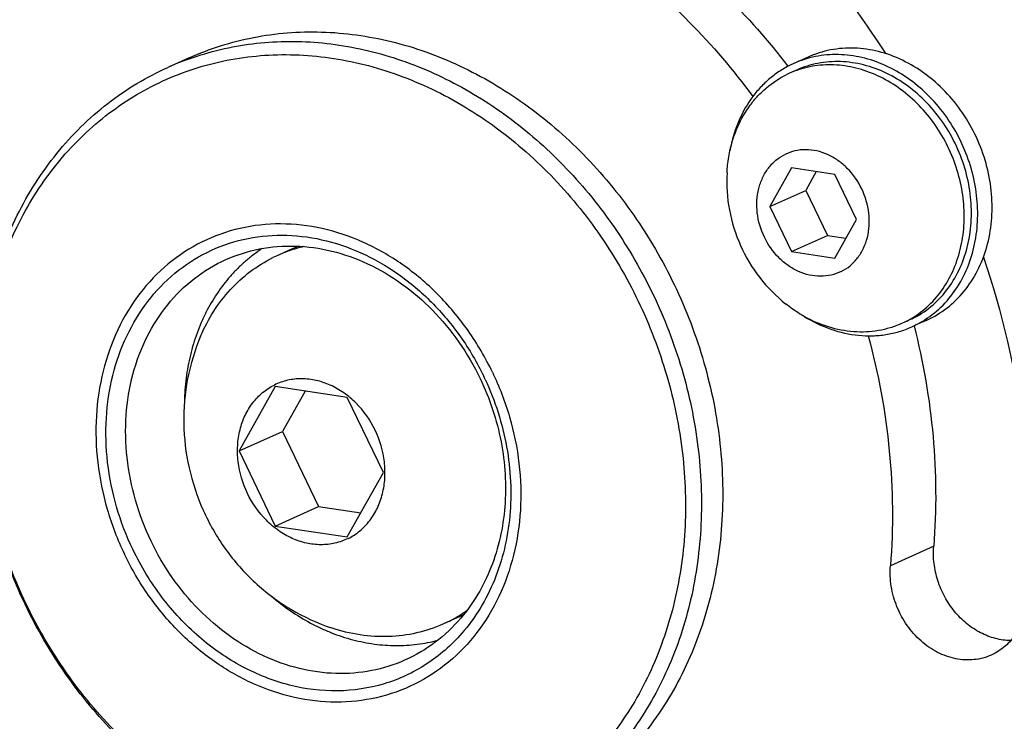
# Model space of a CAD drawing. Units: millimetres. Extents: x 0 to 420, y 0 to 297.
# Drawn here: x 280 to 297, y 123 to 136 of the extents above; entities that cross this region are included whole.
import ezdxf

# ---------------------------------------------------------------- set-up
doc = ezdxf.new("R2010")
doc.units = ezdxf.units.MM
doc.header["$LTSCALE"] = 23.1
for name, color, linetype in [('02___PRT_ALL_AXES', 7, 'CONTINUOUS'), ('06___PRT_ALL_SURFS', 7, 'CONTINUOUS'), ('7_ALL_FEATURES', 7, 'CONTINUOUS')]:
    doc.layers.add(name, color=color, linetype=linetype)

msp = doc.modelspace()

# ---------------------------------------------------------------- linework, layer by layer
at = {"layer": '02___PRT_ALL_AXES', "color": 7, "linetype": 'CONTINUOUS'}
for p, q in [((282.792, 134.9653), (282.4233, 134.8)), ((293.5163, 134.9792), (293.2663, 134.8671)), ((293.2666, 134.8672), (293.2065, 134.8389)), ((293.1925, 134.697), (293.1356, 134.6702)), ((293.3175, 134.7531), (293.1925, 134.697)), ((284.326, 131.5434), (284.2422, 131.5039)), ((284.526, 131.6331), (284.326, 131.5434)), ((295.1924, 130.3894), (295.1355, 130.3626)), ((295.2605, 130.4187), (295.1929, 130.3883)), ((295.3174, 130.4455), (295.2602, 130.4186)), ((295.3114, 130.3045), (295.3715, 130.3328)), ((295.5616, 130.4167), (295.372, 130.3317)), ((295.5614, 130.4166), (295.6215, 130.4449)), ((287.3895, 125.2455), (287.1895, 125.1559)), ((287.4733, 125.285), (287.389, 125.2454)), ((287.2733, 125.1954), (287.1895, 125.1559))]:
    msp.add_line(p, q, dxfattribs=at)
at = {"layer": '02___PRT_ALL_AXES', "color": 9, "linetype": 'CONTINUOUS'}
msp.add_line((295.6914, 126.5043), (294.9414, 126.1681), dxfattribs=at)
at = {"layer": '02___PRT_ALL_AXES', "color": 7, "linetype": 'CONTINUOUS'}
for centre, radius, start, end in [((293.8738, 133.1766), 1.6661, 109.79709, 114.14043), ((293.8748, 133.1741), 1.6688, 109.43603, 109.79777), ((285.5301, 129.3925), 2.4553, 109.90694, 114.12858), ((285.3356, 129.2864), 2.4726, 102.99382, 109.02763), ((285.3307, 129.3015), 2.4567, 109.03478, 114.13876), ((294.4553, 131.8799), 1.6628, 296.31484, 298.8608), ((294.451, 131.8877), 1.6717, 298.86057, 300.99277), ((294.5931, 131.9067), 1.7559, 296.31753, 302.83357), ((286.1711, 127.4189), 2.4818, 301.39211, 305.30302), ((286.1866, 127.3925), 2.4512, 296.31543, 299.26398), ((286.1795, 127.4053), 2.4658, 299.26335, 301.38985), ((286.3879, 127.4798), 2.4485, 296.31443, 298.45349)]:
    msp.add_arc(centre, radius, start, end, dxfattribs=at)
for points, knots in [([(280.4626, 140.4964), (280.7555, 140.6277), (281.3565, 140.8604), (282.2913, 141.1148), (283.2532, 141.2731), (284.2347, 141.3341), (285.2285, 141.2973), (286.227, 141.1631), (287.2226, 140.9327), (288.2078, 140.6077), (289.1752, 140.1908), (290.1176, 139.6852), (291.028, 139.0946), (292.1961, 138.1951), (293.5382, 136.8818), (294.4468, 135.676), (294.8581, 135.0387)], [0, 0, 0, 0, 0.0574944, 0.1151734, 0.1732142, 0.2317803, 0.2910149, 0.3510368, 0.411937, 0.4737769, 0.5365872, 0.6003689, 0.6650942, 0.7307087, 0.864172, 1, 1, 1, 1]), ([(274.4516, 128.9984), (274.4034, 129.619), (274.3903, 130.5515), (274.4961, 131.7799), (274.6807, 132.971), (275.058, 134.4048), (275.7435, 136.0099), (276.6455, 137.4556), (277.7457, 138.7102), (279.0203, 139.7457), (279.9711, 140.276), (280.4626, 140.4964)], [0, 0, 0, 0, 0.1351482, 0.2017251, 0.2675377, 0.3966493, 0.5224457, 0.6450956, 0.7650558, 0.8830481, 1, 1, 1, 1]), ([(281.5875, 137.987), (281.8074, 138.0855), (282.2577, 138.2613), (282.9571, 138.4579), (283.6764, 138.5863), (284.6598, 138.6659), (285.9186, 138.5885), (287.416, 138.2201), (288.8697, 137.5873), (290.2409, 136.7079), (291.4934, 135.6067), (292.2227, 134.7498), (292.5585, 134.2946)], [0, 0, 0, 0, 0.0578126, 0.1157918, 0.1740982, 0.2328813, 0.3522623, 0.4748757, 0.6011343, 0.7310418, 0.8642257, 1, 1, 1, 1]), ([(276.8241, 128.8754), (276.7859, 129.3672), (276.7721, 130.3465), (276.9437, 131.7881), (277.3046, 133.1596), (277.8479, 134.4317), (278.5626, 135.5772), (279.2927, 136.4097), (279.9445, 136.9858), (280.6339, 137.4976), (281.198, 137.8124), (281.5875, 137.987)], [0, 0, 0, 0, 0.1351439, 0.267453, 0.3965605, 0.5223531, 0.6449991, 0.7649555, 0.824195, 0.8830517, 1, 1, 1, 1]), ([(295.6215, 130.4449), (295.7432, 130.5051), (295.9753, 130.6559), (296.266, 130.9583), (296.4905, 131.3258), (296.6408, 131.744), (296.7119, 132.197), (296.7017, 132.668), (296.6109, 133.1396), (296.4429, 133.5946), (296.2041, 134.0162), (295.903, 134.3889), (295.5507, 134.6988), (295.1599, 134.9344), (294.7448, 135.0864), (294.3206, 135.1485), (293.9037, 135.1175), (293.6403, 135.0347), (293.5166, 134.9793)], [0, 0, 0, 0, 0.0569726, 0.1149567, 0.1746339, 0.2363837, 0.3002571, 0.3659981, 0.4331036, 0.5009013, 0.568637, 0.6355637, 0.7010308, 0.76457, 0.8259719, 0.8853407, 0.9431083, 1, 1, 1, 1]), ([(295.5451, 130.4313), (295.6564, 130.5031), (295.8659, 130.6745), (296.1201, 130.9971), (296.3087, 131.3753), (296.4255, 131.7953), (296.4668, 132.2424), (296.4316, 132.701), (296.3213, 133.1552), (296.1399, 133.5893), (295.8936, 133.9884), (295.591, 134.3385), (295.2423, 134.6275), (294.8594, 134.845), (294.4554, 134.9831), (294.0444, 135.0363), (293.6413, 135.0021), (293.3865, 134.921), (293.2666, 134.8673)], [0, 0, 0, 0, 0.0571931, 0.115695, 0.1760289, 0.2384246, 0.3028147, 0.3688697, 0.4360582, 0.503719, 0.5711386, 0.6376303, 0.7026118, 0.7656804, 0.8266778, 0.8857346, 0.9432782, 1, 1, 1, 1]), ([(293.2065, 134.8389), (293.1392, 134.8057), (293.0085, 134.7302), (292.8277, 134.5923), (292.6638, 134.4313), (292.4691, 134.1863), (292.2778, 133.8299), (292.1901, 133.5158), (292.1618, 133.3534)], [0, 0, 0, 0, 0.1195141, 0.2398067, 0.3613593, 0.4846616, 0.7374058, 1, 1, 1, 1]), ([(295.3174, 130.4455), (295.433, 130.5026), (295.6535, 130.6459), (295.9297, 130.9332), (296.143, 131.2824), (296.2857, 131.6796), (296.3533, 132.11), (296.3436, 132.5574), (296.2573, 133.0055), (296.0977, 133.4377), (295.8708, 133.8382), (295.5848, 134.1923), (295.2501, 134.4867), (294.8789, 134.7105), (294.4845, 134.8549), (294.0816, 134.9139), (293.6855, 134.8845), (293.4353, 134.8058), (293.3177, 134.7532)], [0, 0, 0, 0, 0.0569726, 0.1149567, 0.1746339, 0.2363837, 0.3002571, 0.3659981, 0.4331036, 0.5009013, 0.568637, 0.6355637, 0.7010308, 0.76457, 0.8259719, 0.8853407, 0.9431083, 1, 1, 1, 1]), ([(295.3118, 130.4547), (295.4179, 130.5184), (295.6187, 130.6718), (295.8662, 130.9642), (296.0543, 131.3102), (296.1769, 131.6971), (296.2303, 132.1119), (296.213, 132.5404), (296.1258, 132.9682), (295.9719, 133.3809), (295.7563, 133.7647), (295.4864, 134.1065), (295.171, 134.3947), (294.8208, 134.6196), (294.4472, 134.7731), (294.0629, 134.8495), (293.6813, 134.8457), (293.436, 134.7889), (293.3195, 134.7478)], [0, 0, 0, 0, 0.0569822, 0.1151475, 0.1750501, 0.2369643, 0.300878, 0.3665192, 0.433409, 0.5009278, 0.568388, 0.6351082, 0.7004877, 0.7640778, 0.8256469, 0.8852304, 0.9431515, 1, 1, 1, 1]), ([(292.1616, 133.3535), (292.193, 133.4978), (292.2823, 133.7763), (292.4631, 134.0908), (292.6429, 134.3072), (292.8414, 134.4964), (293.0141, 134.6102), (293.1356, 134.6702)], [0, 0, 0, 0, 0.2618932, 0.5144893, 0.6379379, 0.7597785, 1, 1, 1, 1]), ([(292.1109, 132.9753), (292.1127, 133.0074), (292.1221, 133.1343), (292.1414, 133.2605), (292.1616, 133.3535)], [0, 0, 0, 0, 0.2526306, 1, 1, 1, 1]), ([(294.0886, 131.2638), (294.0334, 131.2365), (293.9154, 131.1946), (293.727, 131.1742), (293.5341, 131.1966), (293.3444, 131.2607), (293.1651, 131.3635), (292.9471, 131.5482), (292.7359, 131.8506), (292.6319, 132.2049), (292.6229, 132.4923), (292.6535, 132.6988), (292.7206, 132.8897), (292.8218, 133.0575), (292.9535, 133.1955), (293.059, 133.2642), (293.1143, 133.2915)], [0, 0, 0, 0, 0.0569324, 0.114625, 0.1738514, 0.2350949, 0.2985065, 0.3639073, 0.4981954, 0.6329782, 0.6989346, 0.7630216, 0.8249641, 0.8848036, 0.9429174, 1, 1, 1, 1]), ([(294.0886, 131.2638), (294.1439, 131.2911), (294.2494, 131.3599), (294.3812, 131.4979), (294.4824, 131.6657), (294.5495, 131.8565), (294.5801, 132.063), (294.5711, 132.3505), (294.467, 132.7048), (294.2559, 133.0071), (294.0379, 133.1918), (293.8585, 133.2947), (293.6689, 133.3587), (293.476, 133.3811), (293.2876, 133.3608), (293.1695, 133.3188), (293.1143, 133.2915)], [0, 0, 0, 0, 0.0570826, 0.1151964, 0.1750359, 0.2369784, 0.3010654, 0.3670218, 0.5018046, 0.6360927, 0.7014935, 0.7649051, 0.8261486, 0.885375, 0.9430676, 1, 1, 1, 1]), ([(292.1109, 132.9753), (292.0992, 132.7603), (292.1272, 132.3259), (292.3216, 131.7039), (292.6566, 131.145), (292.9623, 130.835), (293.1306, 130.7008)], [0, 0, 0, 0, 0.249999, 0.5000059, 0.750009, 1, 1, 1, 1]), ([(288.0452, 129.5225), (287.9253, 129.7722), (287.6458, 130.2497), (287.1194, 130.8802), (286.5062, 131.3997), (285.8288, 131.7882), (285.1123, 132.0301), (284.3838, 132.1149), (283.6716, 132.0378), (283.0046, 131.8009), (282.4101, 131.4135), (281.9122, 130.892), (281.5298, 130.2582), (281.2765, 129.5372), (281.1608, 128.7572), (281.1862, 127.9474), (281.3512, 127.1386), (281.55, 126.6201), (281.6702, 126.3699)], [0, 0, 0, 0, 0.067759, 0.1346318, 0.1999716, 0.2633241, 0.3245107, 0.3836811, 0.4413221, 0.4981997, 0.5552273, 0.6132891, 0.673072, 0.734957, 0.7989842, 0.8648791, 0.932115, 1, 1, 1, 1]), ([(284.0597, 131.6621), (284.0089, 131.6289), (283.9093, 131.5587), (283.767, 131.4433), (283.632, 131.3179), (283.4618, 131.1371), (283.2694, 130.8876), (283.1087, 130.6133), (282.9993, 130.3803), (282.9266, 130.1981), (282.8641, 130.0101), (282.7941, 129.7512), (282.7333, 129.4161), (282.7137, 129.1431), (282.7109, 129.0052)], [0, 0, 0, 0, 0.0587854, 0.1178374, 0.1772293, 0.2370287, 0.3580237, 0.4812812, 0.5438722, 0.6071123, 0.6710109, 0.7355681, 0.8665678, 1, 1, 1, 1]), ([(282.9919, 130.1461), (283.0556, 130.295), (283.2052, 130.5798), (283.4954, 130.9584), (283.8416, 131.2734), (284.1051, 131.4361), (284.2422, 131.5039)], [0, 0, 0, 0, 0.2581499, 0.5097785, 0.7563652, 1, 1, 1, 1]), ([(296.5544, 131.515), (296.8776, 130.5545), (297.335, 128.5887), (297.3923, 126.5694), (297.3139, 125.5821)], [0, 0, 0, 0, 0.5057385, 1, 1, 1, 1]), ([(293.4502, 130.485), (293.4224, 130.5006), (293.3116, 130.566), (293.2062, 130.6404), (293.1306, 130.7008)], [0, 0, 0, 0, 0.2474845, 1, 1, 1, 1]), ([(293.4501, 130.485), (293.595, 130.3955), (293.8984, 130.2486), (294.3062, 130.1566), (294.629, 130.1452), (294.8652, 130.1669), (295.0943, 130.2186), (295.2406, 130.2728), (295.3114, 130.3045)], [0, 0, 0, 0, 0.2627932, 0.5154094, 0.6386081, 0.7600796, 0.880345, 1, 1, 1, 1]), ([(295.1355, 130.3626), (295.0716, 130.334), (294.9396, 130.2846), (294.7332, 130.2358), (294.5204, 130.2129), (294.2295, 130.2169), (293.8608, 130.2887), (293.5835, 130.4101), (293.4502, 130.485)], [0, 0, 0, 0, 0.1200601, 0.2406761, 0.3623871, 0.4856831, 0.7380388, 1, 1, 1, 1]), ([(282.9919, 130.1461), (282.8906, 129.9093), (282.7387, 129.4117), (282.672, 128.6352), (282.7651, 127.86), (283.0118, 127.1186), (283.4011, 126.4412), (283.9179, 125.856), (284.542, 125.3892), (285.0145, 125.1716), (285.2587, 125.0896)], [0, 0, 0, 0, 0.1246832, 0.249589, 0.3747259, 0.5000105, 0.6252932, 0.7504239, 0.8753211, 1, 1, 1, 1]), ([(294.5577, 130.1503), (294.7342, 129.4974), (294.9781, 128.1743), (294.9938, 126.8281), (294.9414, 126.1681)], [0, 0, 0, 0, 0.5053017, 1, 1, 1, 1]), ([(288.0452, 129.5225), (288.1654, 129.2723), (288.3643, 128.7538), (288.5292, 127.945), (288.5547, 127.1352), (288.439, 126.3551), (288.1857, 125.6342), (287.8032, 125.0003), (287.3053, 124.4788), (286.7109, 124.0914), (286.0438, 123.8545), (285.3317, 123.7775), (284.6032, 123.8623), (283.8867, 124.1042), (283.2093, 124.4926), (282.5961, 125.0122), (282.0697, 125.6426), (281.7902, 126.1202), (281.6702, 126.3699)], [0, 0, 0, 0, 0.067885, 0.1351209, 0.2010158, 0.265043, 0.326928, 0.3867109, 0.4447727, 0.5018003, 0.5586779, 0.6163189, 0.6754893, 0.7366759, 0.8000284, 0.8653682, 0.932241, 1, 1, 1, 1]), ([(285.5464, 126.6393), (285.619, 126.6752), (285.7573, 126.7653), (285.93, 126.9462), (286.0627, 127.1662), (286.1506, 127.4164), (286.1908, 127.6872), (286.179, 128.0641), (286.0426, 128.5286), (285.7658, 128.925), (285.4799, 129.1672), (285.2447, 129.302), (284.9961, 129.386), (284.7432, 129.4154), (284.4962, 129.3887), (284.3414, 129.3337), (284.269, 129.2979)], [0, 0, 0, 0, 0.0570821, 0.1151966, 0.1750359, 0.2369785, 0.3010655, 0.367022, 0.5018046, 0.6360926, 0.7014933, 0.764905, 0.8261485, 0.8853748, 0.9430682, 1, 1, 1, 1]), ([(285.5464, 126.6393), (285.4741, 126.6035), (285.3193, 126.5485), (285.0722, 126.5218), (284.8194, 126.5512), (284.5707, 126.6352), (284.3356, 126.77), (284.0497, 127.0122), (283.7729, 127.4086), (283.6365, 127.8731), (283.6247, 128.25), (283.6648, 128.5208), (283.7527, 128.771), (283.8855, 128.991), (284.0582, 129.1719), (284.1965, 129.262), (284.269, 129.2979)], [0, 0, 0, 0, 0.0569318, 0.1146252, 0.1738515, 0.235095, 0.2985067, 0.3639074, 0.4981954, 0.632978, 0.6989345, 0.7630215, 0.8249641, 0.8848034, 0.9429179, 1, 1, 1, 1]), ([(296.6901, 124.6204), (296.596, 124.5782), (296.3897, 124.5235), (296.0654, 124.5419), (295.7478, 124.6562), (295.4593, 124.8566), (295.219, 125.1281), (295.043, 125.4518), (294.9431, 125.8051), (294.932, 126.0491), (294.9414, 126.1681)], [0, 0, 0, 0, 0.1119613, 0.2271175, 0.3475646, 0.4737529, 0.6045564, 0.7377149, 0.8704293, 1, 1, 1, 1]), ([(284.2211, 125.6379), (284.3258, 125.5484), (284.5427, 125.3815), (284.8333, 125.2041), (285.073, 125.0842), (285.2549, 125.0059), (285.4392, 124.939), (285.6859, 124.8658), (285.9974, 124.8033), (286.3116, 124.781), (286.5597, 124.7878), (286.743, 124.8051), (286.9238, 124.8346), (287.0424, 124.8623), (287.101, 124.8781)], [0, 0, 0, 0, 0.1334295, 0.2644266, 0.3289828, 0.3928805, 0.45612, 0.5187107, 0.6419685, 0.762965, 0.8227657, 0.8821591, 0.9412127, 1, 1, 1, 1]), ([(297.3139, 125.5821), (297.3055, 125.4764), (297.2659, 125.2705), (297.1353, 124.9914), (296.9417, 124.7651), (296.7769, 124.6593), (296.6901, 124.6204)], [0, 0, 0, 0, 0.2649621, 0.5185592, 0.7622017, 1, 1, 1, 1]), ([(287.1895, 125.1559), (287.043, 125.0902), (286.7347, 124.9871), (286.2475, 124.9246), (285.7478, 124.9551), (285.4199, 125.0355), (285.2587, 125.0896)], [0, 0, 0, 0, 0.243728, 0.4901447, 0.7416753, 1, 1, 1, 1])]:
    msp.add_open_spline(points, degree=3, knots=knots, dxfattribs=at)
at = {"layer": '02___PRT_ALL_AXES', "color": 3, "linetype": 'CONTINUOUS'}
for points, knots in [([(275.2016, 129.3346), (275.1565, 129.9163), (275.1355, 131.0749), (275.317, 132.7845), (275.7088, 134.4205), (276.3042, 135.9522), (277.0926, 137.3509), (277.9029, 138.389), (278.6308, 139.1246), (279.4027, 139.7905), (280.0384, 140.2176), (280.4802, 140.4646)], [0, 0, 0, 0, 0.1346304, 0.266645, 0.3957042, 0.5216714, 0.6446377, 0.7649311, 0.8242864, 0.8831985, 1, 1, 1, 1]), ([(282.3375, 138.3232), (282.5536, 138.42), (282.996, 138.5932), (283.6828, 138.7881), (284.389, 138.9172), (285.3543, 139.0009), (286.5903, 138.9348), (288.0632, 138.5889), (289.4966, 137.9867), (290.8534, 137.1445), (292.0991, 136.0853), (292.8294, 135.2583), (293.1674, 134.8183)], [0, 0, 0, 0, 0.0579051, 0.1159715, 0.1743548, 0.2332001, 0.3526537, 0.4752583, 0.6014371, 0.7312235, 0.8642891, 1, 1, 1, 1]), ([(295.3509, 130.3221), (295.5113, 129.6947), (295.7314, 128.4255), (295.7416, 127.1367), (295.6914, 126.5043)], [0, 0, 0, 0, 0.5051774, 1, 1, 1, 1]), ([(297.0279, 124.8713), (296.9388, 124.872), (296.7566, 124.8969), (296.4955, 124.9989), (296.2539, 125.1602), (296.0436, 125.3727), (295.8742, 125.6259), (295.754, 125.9077), (295.6885, 126.2042), (295.6836, 126.4058), (295.6914, 126.5043)], [0, 0, 0, 0, 0.1141333, 0.2327654, 0.3560778, 0.4833646, 0.6132356, 0.7438859, 0.87339, 1, 1, 1, 1])]:
    msp.add_open_spline(points, degree=3, knots=knots, dxfattribs=at)
at = {"layer": '06___PRT_ALL_SURFS', "color": 9, "linetype": 'CONTINUOUS'}
msp.add_open_spline([(360.206, 94.0165), (359.6897, 93.8432), (358.6351, 93.5384), (357.0085, 93.2117), (355.3329, 93.0137), (353.0112, 92.9208), (349.9917, 93.1407), (346.2861, 93.9166), (342.4847, 95.1979), (338.6199, 96.9716), (334.7241, 99.2214), (330.8304, 101.9274), (326.9722, 105.0658), (323.1827, 108.6092), (319.4949, 112.5266), (315.9408, 116.7839), (312.5517, 121.3438), (309.3572, 126.1663), (306.3852, 131.2092), (303.662, 136.4282), (301.2113, 141.7775), (299.0547, 147.2102), (297.211, 152.6786), (295.6966, 158.1347), (294.5246, 163.5309), (293.7052, 168.8198), (293.2458, 173.9553), (293.1504, 178.8929), (293.4201, 183.5896), (294.0531, 188.005), (295.0448, 192.101), (296.3881, 195.8425), (298.0731, 199.196), (299.7731, 201.6717), (301.2875, 203.4122), (302.4848, 204.5876), (303.7537, 205.645), (304.6496, 206.2724), (305.1072, 206.5646)], degree=3, knots=[0, 0, 0, 0, 0.0108004, 0.0217392, 0.0328653, 0.0442238, 0.0677792, 0.0926828, 0.1191118, 0.1471656, 0.1768748, 0.2082114, 0.2410985, 0.2754184, 0.3110202, 0.3477257, 0.385335, 0.4236315, 0.4623863, 0.5013629, 0.5403207, 0.5790198, 0.6172243, 0.654707, 0.6912537, 0.7266676, 0.7607741, 0.7934272, 0.824515, 0.8539675, 0.8817654, 0.9079491, 0.9326296, 0.9559969, 0.9672787, 0.9783417, 0.9892321, 1, 1, 1, 1], dxfattribs=at)
at = {"layer": '7_ALL_FEATURES', "color": 7, "linetype": 'CONTINUOUS'}
for p, q in [((293.2265, 133.0581), (292.8515, 132.3897)), ((293.9765, 132.9461), (293.2265, 133.0581)), ((293.6581, 132.9936), (293.4765, 132.6699)), ((294.3515, 132.1656), (293.9765, 132.9461)), ((292.8515, 132.3897), (293.4765, 132.6699)), ((293.4765, 132.6699), (293.8515, 131.8894)), ((292.8515, 132.3897), (293.2265, 131.6093)), ((293.9765, 131.4972), (294.3515, 132.1656)), ((293.2265, 131.6093), (293.8515, 131.8894)), ((293.8515, 131.8894), (294.1699, 131.8419)), ((293.2265, 131.6093), (293.9765, 131.4972)), ((284.2827, 129.2694), (283.6577, 128.1554)), ((285.5327, 129.0826), (284.2827, 129.2694)), ((284.8007, 129.192), (284.4077, 128.4916)), ((286.1577, 127.7818), (285.5327, 129.0826)), ((283.6577, 128.1554), (284.4077, 128.4916)), ((284.4077, 128.4916), (285.0327, 127.1908)), ((283.6577, 128.1554), (284.2827, 126.8546)), ((285.5327, 126.6678), (286.1577, 127.7818)), ((284.2827, 126.8546), (285.0327, 127.1908)), ((285.0327, 127.1908), (285.7648, 127.0814)), ((284.2827, 126.8546), (285.5327, 126.6678)), ((279.9515, 125.4954), (279.9491, 125.5004)), ((279.9686, 125.504), (279.9665, 125.5083))]:
    msp.add_line(p, q, dxfattribs=at)
for centre, radius, start, end in [((284.5001, 130.1672), 5.077, 109.59352, 114.14564), ((283.5458, 127.3585), 4.8254, 24.93942, 25.6629)]:
    msp.add_arc(centre, radius, start, end, dxfattribs=at)
at = {"layer": '7_ALL_FEATURES', "color": 9, "linetype": 'CONTINUOUS'}
msp.add_open_spline([(360.206, 94.0165), (359.6897, 93.8432), (358.6351, 93.5384), (357.0085, 93.2117), (355.3329, 93.0137), (353.0112, 92.9208), (349.9917, 93.1407), (346.2861, 93.9166), (342.4847, 95.1979), (338.6199, 96.9716), (334.7241, 99.2214), (330.8304, 101.9274), (326.9722, 105.0658), (323.1827, 108.6092), (319.4949, 112.5266), (315.9408, 116.7839), (312.5517, 121.3438), (309.3572, 126.1663), (306.3852, 131.2092), (303.662, 136.4282), (301.2113, 141.7775), (299.0547, 147.2102), (297.211, 152.6786), (295.6966, 158.1347), (294.5246, 163.5309), (293.7052, 168.8198), (293.2458, 173.9553), (293.1504, 178.8929), (293.4201, 183.5896), (294.0531, 188.005), (295.0448, 192.101), (296.3881, 195.8425), (298.0731, 199.196), (299.7731, 201.6717), (301.2875, 203.4122), (302.4848, 204.5876), (303.7537, 205.645), (304.6496, 206.2724), (305.1072, 206.5646)], degree=3, knots=[0, 0, 0, 0, 0.0108004, 0.0217392, 0.0328653, 0.0442238, 0.0677792, 0.0926828, 0.1191118, 0.1471656, 0.1768748, 0.2082114, 0.2410985, 0.2754184, 0.3110202, 0.3477257, 0.385335, 0.4236315, 0.4623863, 0.5013629, 0.5403207, 0.5790198, 0.6172243, 0.654707, 0.6912537, 0.7266676, 0.7607741, 0.7934272, 0.824515, 0.8539675, 0.8817654, 0.9079491, 0.9326296, 0.9559969, 0.9672787, 0.9783417, 0.9892321, 1, 1, 1, 1], dxfattribs=at)
at = {"layer": '7_ALL_FEATURES', "color": 7, "linetype": 'CONTINUOUS'}
for points, knots in [([(282.792, 134.9653), (283.1471, 135.1245), (283.9026, 135.363), (285.0984, 135.4562), (286.3159, 135.2851), (287.5091, 134.858), (288.6351, 134.1925), (289.6538, 133.3139), (290.5287, 132.2552), (290.9947, 131.456), (291.1952, 131.0386)], [0, 0, 0, 0, 0.1140769, 0.2298903, 0.3488552, 0.47184, 0.5990726, 0.730168, 0.8642268, 1, 1, 1, 1]), ([(282.7975, 134.9502), (283.1495, 135.0755), (283.8904, 135.2501), (285.0436, 135.2682), (286.2063, 135.0457), (287.3383, 134.5916), (288.4024, 133.9227), (289.3638, 133.0621), (290.1911, 132.0392), (290.6345, 131.2728), (290.8265, 130.8733)], [0, 0, 0, 0, 0.1139985, 0.2301053, 0.3494879, 0.4728025, 0.6001434, 0.7310815, 0.8647518, 1, 1, 1, 1]), ([(279.9665, 125.5083), (279.7665, 125.9245), (279.4358, 126.7871), (279.1613, 128.1324), (279.1258, 129.2633), (279.2175, 130.1437), (279.3845, 130.9851), (279.7329, 131.9767), (280.3691, 133.031), (281.1973, 133.8986), (282.1862, 134.543), (283.2959, 134.9371), (284.4806, 135.0653), (285.6925, 134.9242), (286.8844, 134.5219), (288.0112, 133.8756), (289.0314, 133.0113), (289.9069, 131.9626), (290.3719, 131.1681), (290.5715, 130.7527)], [0, 0, 0, 0, 0.0678809, 0.1351115, 0.201002, 0.2333043, 0.2650934, 0.3269741, 0.3867529, 0.4448107, 0.5018344, 0.5587081, 0.6163452, 0.6755115, 0.7366939, 0.8000422, 0.8653775, 0.9322451, 1, 1, 1, 1]), ([(279.9491, 125.5004), (279.7403, 125.9356), (279.3965, 126.8382), (279.1175, 128.2459), (279.0861, 129.653), (279.3049, 131.0043), (279.7669, 132.2466), (280.4562, 133.3299), (281.3463, 134.2086), (282.0538, 134.6343), (282.4233, 134.8)], [0, 0, 0, 0, 0.1355356, 0.2697116, 0.4011046, 0.5286444, 0.6518046, 0.7707342, 0.8863008, 1, 1, 1, 1]), ([(281.8202, 126.4441), (281.7057, 126.6825), (281.5162, 127.1766), (281.359, 127.9473), (281.3347, 128.719), (281.445, 129.4624), (281.6864, 130.1494), (282.0508, 130.7534), (282.5253, 131.2504), (283.0918, 131.6195), (283.7274, 131.8453), (284.4061, 131.9187), (285.1003, 131.8379), (285.7831, 131.6074), (286.4286, 131.2372), (287.013, 130.7421), (287.5146, 130.1413), (287.7809, 129.6862), (287.8952, 129.4483)], [0, 0, 0, 0, 0.0678862, 0.1351202, 0.2010159, 0.2650431, 0.326928, 0.3867108, 0.4447727, 0.5018003, 0.5586779, 0.616319, 0.6754893, 0.7366759, 0.8000284, 0.8653689, 0.9322399, 1, 1, 1, 1]), ([(283.4283, 131.4697), (283.6144, 131.5532), (284.0104, 131.6782), (284.6371, 131.727), (285.2753, 131.6374), (285.9007, 131.4135), (286.4909, 131.0647), (287.0248, 130.6042), (287.4834, 130.0493), (287.7276, 129.6304), (287.8327, 129.4116)], [0, 0, 0, 0, 0.114077, 0.2298902, 0.3488552, 0.4718399, 0.5990724, 0.730169, 0.8642258, 1, 1, 1, 1]), ([(282.1327, 126.5928), (282.0231, 126.821), (281.8425, 127.2942), (281.6958, 128.0324), (281.679, 128.7703), (281.7935, 129.479), (282.0356, 130.1305), (282.3969, 130.6987), (282.8635, 131.1596), (283.2345, 131.3829), (283.4283, 131.4697)], [0, 0, 0, 0, 0.1355332, 0.2697078, 0.4011058, 0.5286492, 0.6518118, 0.7707413, 0.8863053, 1, 1, 1, 1]), ([(291.1952, 131.0386), (291.4044, 130.6033), (291.7489, 129.7004), (292.0288, 128.2921), (292.0609, 126.8843), (291.8425, 125.5322), (291.3807, 124.289), (290.6913, 123.205), (289.8009, 122.3257), (289.0931, 121.8997), (288.7235, 121.734)], [0, 0, 0, 0, 0.1355317, 0.2697089, 0.4011055, 0.5286492, 0.6518119, 0.7707413, 0.8863052, 1, 1, 1, 1]), ([(290.8265, 130.8733), (291.027, 130.456), (291.3603, 129.5915), (291.643, 128.2432), (291.6984, 126.8912), (291.5233, 125.5845), (291.1231, 124.3702), (290.5102, 123.2932), (289.7063, 122.3947), (289.0574, 121.935), (288.7155, 121.7479)], [0, 0, 0, 0, 0.1350021, 0.268771, 0.399988, 0.5276263, 0.6511217, 0.7704871, 0.886369, 1, 1, 1, 1]), ([(290.5715, 130.7527), (290.7714, 130.3367), (291.1021, 129.4742), (291.3766, 128.1292), (291.4121, 126.9986), (291.3206, 126.1183), (291.1537, 125.2771), (290.8057, 124.2856), (290.1699, 123.2313), (289.342, 122.3636), (288.3536, 121.719), (287.2444, 121.3245), (286.06, 121.1958), (284.8484, 121.3362), (283.6567, 121.7379), (282.5298, 122.3833), (281.5095, 123.2468), (280.6336, 124.2948), (280.1683, 125.0888), (279.9686, 125.504)], [0, 0, 0, 0, 0.0678822, 0.1351144, 0.201007, 0.2333106, 0.2651011, 0.3269851, 0.3867674, 0.4448283, 0.5018542, 0.5587283, 0.6163641, 0.6755273, 0.7367055, 0.8000491, 0.8653804, 0.9322454, 1, 1, 1, 1]), ([(287.8327, 129.4116), (287.9995, 129.0645), (288.243, 128.3331), (288.314, 127.203), (288.1157, 126.302), (287.808, 125.67), (287.6092, 125.3901), (287.5, 125.2618)], [0, 0, 0, 0, 0.2635146, 0.5207145, 0.7664181, 0.8847102, 1, 1, 1, 1]), ([(287.9213, 129.3932), (288.0937, 129.0225), (288.3428, 128.2439), (288.3937, 127.2316), (288.2679, 126.4591), (288.0954, 125.9189), (287.8476, 125.4251), (287.6331, 125.1311), (287.5157, 124.9965)], [0, 0, 0, 0, 0.2636055, 0.5206079, 0.6452592, 0.766666, 0.8848138, 1, 1, 1, 1]), ([(286.5372, 124.5347), (286.3511, 124.4513), (285.9551, 124.3262), (285.3283, 124.2774), (284.6902, 124.3671), (284.0648, 124.591), (283.4746, 124.9398), (282.9407, 125.4002), (282.4821, 125.9552), (282.2379, 126.374), (282.1327, 126.5928)], [0, 0, 0, 0, 0.114077, 0.2298902, 0.3488552, 0.4718399, 0.5990724, 0.730169, 0.8642258, 1, 1, 1, 1]), ([(287.5157, 124.9965), (287.3368, 124.7915), (286.9241, 124.4296), (286.1774, 124.0837), (285.3554, 123.9614), (284.5091, 124.0681), (283.6871, 124.3941), (282.9343, 124.9183), (282.291, 125.6098), (281.9588, 126.1557), (281.8202, 126.4441)], [0, 0, 0, 0, 0.1171661, 0.2328402, 0.3497725, 0.4703569, 0.5960131, 0.7269367, 0.8621883, 1, 1, 1, 1]), ([(296.7081, 114.9579), (297.0405, 115.2867), (297.6744, 115.9854), (298.5158, 117.1354), (299.2465, 118.3837), (300.0709, 120.178), (300.7881, 122.6146), (301.0074, 124.6501), (301.0326, 125.6837)], [0, 0, 0, 0, 0.1184473, 0.2384948, 0.3603806, 0.4842695, 0.738064, 1, 1, 1, 1]), ([(288.3547, 121.5687), (287.9996, 121.4095), (287.2441, 121.1709), (286.0484, 121.0778), (284.8308, 121.2489), (283.6376, 121.676), (282.5116, 122.3415), (281.493, 123.22), (280.618, 124.2788), (280.152, 125.0779), (279.9515, 125.4954)], [0, 0, 0, 0, 0.1140769, 0.2298903, 0.3488552, 0.47184, 0.5990726, 0.730168, 0.8642268, 1, 1, 1, 1]), ([(287.5, 125.2618), (287.3679, 125.1065), (287.0719, 124.8252), (286.7205, 124.6169), (286.5372, 124.5347)], [0, 0, 0, 0, 0.5036684, 1, 1, 1, 1])]:
    msp.add_open_spline(points, degree=3, knots=knots, dxfattribs=at)

doc.saveas('drawing.dxf')
